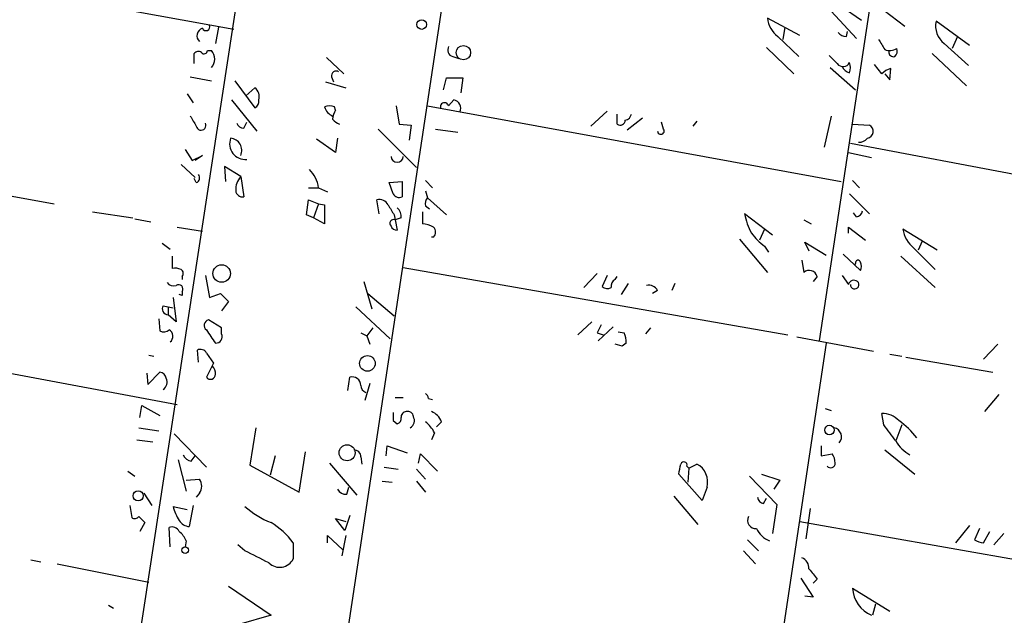
# Model space of a CAD drawing. Extents: x 0 to 3427, y 0 to 3387.
# Drawn here: x 201 to 283, y 2254 to 2304 of the extents above; entities that cross this region are included whole.
import ezdxf

# ---------------------------------------------------------------- set-up
doc = ezdxf.new("R2010")
doc.units = 0
doc.header["$MEASUREMENT"] = 0
doc.layers.add('MAIN', color=5, linetype='CONTINUOUS')

msp = doc.modelspace()

# ---------------------------------------------------------------- linework, layer by layer
at = {"layer": 'MAIN'}
for p, q in [((198.12, 2170.7407), (228.7693, 2371.0621)), ((215.2227, 2167.6927), (245.4487, 2368.1834)), ((181.0173, 2310.4407), (218.5247, 2303.5827)), ((272.7113, 2310.8641), (267.6313, 2277.4207)), ((269.494, 2305.5301), (271.1873, 2304.3447)), ((273.05, 2305.1914), (274.828, 2303.8367)), ((266.0227, 2303.0747), (263.3133, 2304.5141)), ((268.6473, 2305.1067), (270.764, 2302.8207)), ((217.2547, 2303.7521), (217.0007, 2302.3974)), ((264.7527, 2303.7521), (264.5833, 2302.7361)), ((280.2467, 2302.2281), (277.4527, 2304.2601)), ((264.16, 2302.9901), (265.938, 2301.2967)), ((269.9173, 2302.9901), (270.002, 2303.4134)), ((279.2307, 2302.9901), (278.8073, 2301.9741)), ((263.2287, 2302.0587), (265.5147, 2299.8574)), ((278.13, 2302.3974), (280.162, 2300.5347)), ((215.2227, 2300.7041), (215.2227, 2301.5507)), ((216.3233, 2301.8047), (216.662, 2301.8047)), ((226.314, 2301.2121), (227.7533, 2299.8574)), ((236.8973, 2301.2967), (237.4053, 2301.1274)), ((277.114, 2301.5507), (279.9927, 2298.8414)), ((268.5627, 2300.3654), (270.6793, 2298.5027)), ((272.8807, 2299.8574), (272.288, 2300.6194)), ((273.558, 2299.3494), (273.6427, 2300.2807)), ((214.884, 2299.6034), (216.662, 2299.2647)), ((226.7373, 2299.6034), (226.9067, 2299.1801)), ((236.1353, 2298.5027), (236.3893, 2299.5187)), ((236.3893, 2299.5187), (237.744, 2299.5187)), ((237.744, 2299.5187), (237.5747, 2298.2487)), ((273.1347, 2299.8574), (273.558, 2299.3494)), ((218.6093, 2299.2647), (220.3027, 2296.9787)), ((220.3027, 2298.6721), (219.5407, 2297.9947)), ((226.2293, 2299.1801), (227.9227, 2298.6721)), ((214.63, 2298.1641), (215.138, 2297.4021)), ((218.3553, 2297.6561), (220.472, 2295.0314)), ((227.076, 2296.8094), (226.9913, 2297.0634)), ((232.156, 2297.1481), (232.41, 2295.6241)), ((234.7807, 2297.1481), (269.494, 2290.7981)), ((236.982, 2297.6561), (236.5587, 2297.1481)), ((249.8513, 2296.7247), (248.4967, 2295.4547)), ((250.698, 2295.6241), (250.698, 2296.4707)), ((252.8147, 2296.1321), (251.5447, 2295.1161)), ((268.6473, 2296.3014), (268.0547, 2293.6767)), ((219.3713, 2295.2854), (219.6253, 2295.7934)), ((232.41, 2295.6241), (233.426, 2295.5394)), ((233.426, 2295.5394), (233.2567, 2294.2694)), ((254.5927, 2295.2007), (254.4233, 2295.7934)), ((257.3867, 2295.8781), (257.048, 2295.4547)), ((270.4253, 2295.6241), (271.8647, 2295.5394)), ((227.2453, 2294.4387), (227.076, 2293.2534)), ((230.632, 2295.2007), (233.8493, 2291.9834)), ((235.458, 2295.2007), (237.3207, 2294.9467)), ((227.076, 2293.2534), (225.4673, 2294.3541)), ((270.256, 2294.0154), (300.228, 2288.3427)), ((214.4607, 2293.5074), (215.0533, 2292.5761)), ((215.0533, 2292.5761), (215.9, 2292.9994)), ((215.9, 2292.9994), (215.3073, 2292.5761)), ((270.0867, 2293.2534), (272.034, 2292.8301)), ((214.122, 2292.2374), (215.3073, 2291.1367)), ((219.1173, 2291.2214), (217.7627, 2292.0681)), ((217.7627, 2292.0681), (217.8473, 2290.7981)), ((219.1173, 2291.2214), (219.3713, 2289.5281)), ((193.7173, 2290.7134), (203.454, 2288.9354)), ((215.392, 2290.7134), (215.2227, 2291.0521)), ((224.79, 2290.2901), (225.6367, 2290.2901)), ((225.6367, 2290.2901), (226.3987, 2289.9514)), ((231.5633, 2290.7134), (232.664, 2290.7981)), ((231.902, 2289.7821), (231.5633, 2290.7134)), ((232.664, 2290.7981), (232.664, 2289.5281)), ((234.6113, 2290.8827), (235.204, 2290.2901)), ((270.4253, 2290.8827), (271.018, 2290.2901)), ((234.6113, 2290.0361), (234.7807, 2289.4434)), ((270.1713, 2289.7821), (271.8647, 2288.0887)), ((224.6207, 2288.0041), (224.79, 2289.2741)), ((224.79, 2289.2741), (225.6367, 2288.9354)), ((225.6367, 2288.9354), (225.2133, 2287.7501)), ((225.6367, 2288.9354), (226.1447, 2288.8507)), ((226.1447, 2288.8507), (226.1447, 2287.2421)), ((230.7167, 2288.0887), (230.5473, 2289.2741)), ((234.6113, 2288.7661), (234.95, 2288.5121)), ((234.7807, 2289.4434), (236.3893, 2288.0041)), ((206.6713, 2288.2581), (210.058, 2287.7501)), ((225.2133, 2287.7501), (224.6207, 2288.0041)), ((231.9867, 2288.0041), (232.0713, 2287.5807)), ((234.3573, 2288.2581), (234.3573, 2287.2421)), ((263.7367, 2286.3107), (261.366, 2288.0887)), ((270.764, 2287.8347), (270.51, 2288.1734)), ((210.2273, 2287.6654), (211.582, 2287.4114)), ((213.7833, 2286.9881), (215.9, 2286.6494)), ((226.1447, 2287.2421), (225.2133, 2287.7501)), ((232.5793, 2287.7501), (232.0713, 2287.5807)), ((232.0713, 2287.5807), (232.2407, 2286.7341)), ((266.3613, 2287.5807), (266.954, 2287.2421)), ((270.0867, 2286.4801), (270.0867, 2286.9881)), ((270.0867, 2286.9881), (271.526, 2285.8874)), ((263.0593, 2286.8187), (262.636, 2285.8874)), ((277.5373, 2285.0407), (274.6587, 2286.8187)), ((212.5133, 2285.6334), (213.1907, 2285.1254)), ((235.2887, 2286.1414), (235.1193, 2286.1414)), ((260.9427, 2285.9721), (263.3133, 2283.1781)), ((263.0593, 2285.3794), (263.398, 2284.8714)), ((266.7847, 2284.9561), (266.446, 2285.7181)), ((266.446, 2285.7181), (268.224, 2284.6174)), ((276.2673, 2285.8027), (275.9287, 2285.0407)), ((213.36, 2284.5327), (213.36, 2283.5167)), ((269.6633, 2284.7021), (271.1027, 2283.3474)), ((274.4893, 2284.5327), (277.368, 2281.9081)), ((275.59, 2285.2101), (277.368, 2283.4321)), ((266.192, 2284.1941), (266.3613, 2283.1781)), ((270.6793, 2283.9401), (270.5947, 2283.7707)), ((216.154, 2282.9241), (216.4927, 2281.0614)), ((232.7487, 2283.6014), (265.0067, 2277.9287)), ((247.904, 2281.9081), (249.0047, 2283.0934)), ((249.8513, 2282.9241), (249.428, 2281.9927)), ((269.5787, 2282.9241), (270.0867, 2282.1621)), ((214.2067, 2282.8394), (214.2067, 2282.5854)), ((229.4467, 2282.4161), (230.124, 2280.1301)), ((250.5287, 2282.5854), (250.698, 2282.8394)), ((251.6293, 2282.2467), (251.0367, 2281.3154)), ((255.524, 2282.2467), (255.27, 2281.6541)), ((267.462, 2282.8394), (267.1233, 2282.4161)), ((214.2067, 2281.2307), (213.9527, 2281.3154)), ((214.2067, 2281.5694), (214.2067, 2281.2307)), ((216.4927, 2281.0614), (217.424, 2281.4001)), ((217.424, 2281.4001), (218.1013, 2280.7227)), ((229.7853, 2281.4001), (231.9867, 2279.5374)), ((254.0847, 2281.6541), (253.6613, 2281.4001)), ((212.598, 2280.3841), (213.0213, 2280.2994)), ((213.4447, 2281.0614), (213.6987, 2279.0294)), ((218.1013, 2280.7227), (217.5087, 2279.9607)), ((213.0213, 2280.2994), (213.0213, 2279.6221)), ((213.0213, 2280.2994), (213.4447, 2280.2147)), ((213.6987, 2279.0294), (213.0213, 2279.6221)), ((228.7693, 2280.2994), (231.648, 2277.5901)), ((175.6833, 2279.1987), (213.7833, 2272.0867)), ((212.2593, 2279.2834), (212.344, 2278.2674)), ((217.5087, 2278.5214), (216.408, 2279.1987)), ((247.396, 2277.9287), (248.5813, 2279.0294)), ((217.5087, 2278.0134), (217.5087, 2278.5214)), ((229.1927, 2278.0981), (229.7007, 2277.8441)), ((230.2087, 2278.5214), (229.7007, 2277.8441)), ((249.0047, 2278.0981), (249.5127, 2277.9287)), ((250.3593, 2278.6061), (249.0893, 2277.4207)), ((250.7827, 2278.1827), (251.2907, 2278.0981)), ((253.492, 2278.5214), (253.0687, 2278.0134)), ((229.7007, 2277.8441), (229.9547, 2277.1667)), ((251.1213, 2276.9974), (250.5287, 2277.1667)), ((251.46, 2277.2514), (251.1213, 2276.9974)), ((268.224, 2277.2514), (259.4187, 2218.8314)), ((265.7687, 2277.7594), (272.2033, 2276.5741)), ((282.6173, 2277.1667), (281.432, 2275.8967)), ((215.5613, 2275.6427), (215.4767, 2276.6587)), ((216.2387, 2276.4047), (216.8313, 2275.5581)), ((273.558, 2276.3201), (274.574, 2276.1507)), ((211.4127, 2276.2354), (211.836, 2276.1507)), ((216.8313, 2275.5581), (216.2387, 2274.3727)), ((274.9127, 2276.0661), (282.194, 2274.7961)), ((211.2433, 2274.7114), (211.328, 2273.7801)), ((211.328, 2273.7801), (212.344, 2274.7961)), ((228.092, 2273.2721), (228.2613, 2274.3727)), ((229.9547, 2273.8647), (229.5313, 2272.4254)), ((232.0713, 2272.6794), (232.7487, 2272.6794)), ((234.8653, 2272.5947), (235.204, 2272.5101)), ((282.702, 2272.9334), (281.5167, 2271.4941)), ((210.6507, 2270.9861), (210.82, 2272.0021)), ((210.82, 2272.0021), (212.344, 2271.1554)), ((268.1393, 2271.7481), (268.6473, 2271.5787)), ((273.05, 2270.3934), (272.8807, 2271.3247)), ((231.902, 2270.7321), (232.2407, 2270.4781)), ((235.966, 2270.6474), (235.5427, 2270.2241)), ((210.566, 2270.1394), (212.2593, 2269.8854)), ((220.3873, 2270.1394), (219.8793, 2267.0067)), ((235.3733, 2269.7161), (235.1193, 2269.1234)), ((274.574, 2270.3934), (274.066, 2269.0387)), ((210.3967, 2269.1234), (211.7513, 2268.9541)), ((213.5293, 2269.6314), (216.2387, 2266.8374)), ((224.028, 2264.7207), (224.536, 2268.1074)), ((231.3093, 2267.7687), (231.394, 2268.6154)), ((231.394, 2268.6154), (233.0873, 2268.0227)), ((267.8007, 2268.6154), (267.8007, 2267.7687)), ((273.1347, 2268.2767), (275.6747, 2266.2447)), ((213.868, 2267.4301), (214.5453, 2264.8054)), ((214.9687, 2267.3454), (215.3073, 2267.7687)), ((221.996, 2267.7687), (221.5727, 2266.1601)), ((226.568, 2267.1761), (228.854, 2264.4667)), ((229.1927, 2267.6841), (229.2773, 2267.0914)), ((234.0187, 2267.1761), (234.188, 2267.9381)), ((234.188, 2267.9381), (235.6273, 2266.4987)), ((267.8007, 2267.7687), (268.732, 2267.9381)), ((209.6347, 2266.4987), (210.2273, 2266.0754)), ((219.8793, 2267.0067), (224.028, 2264.7207)), ((231.14, 2266.8374), (232.3253, 2266.6681)), ((233.8493, 2266.6681), (234.6113, 2265.8214)), ((256.54, 2266.9221), (256.7093, 2266.7527)), ((256.7093, 2266.7527), (256.6247, 2265.5674)), ((256.7093, 2266.7527), (257.3867, 2267.0914)), ((214.5453, 2265.7367), (215.646, 2265.8214)), ((230.9707, 2265.6521), (231.8173, 2265.5674)), ((233.8493, 2265.6521), (234.6113, 2264.7207)), ((257.81, 2264.0434), (255.8627, 2266.2447)), ((261.7893, 2266.0754), (264.0753, 2263.7047)), ((262.8053, 2266.2447), (264.3293, 2265.7367)), ((264.3293, 2265.7367), (263.8213, 2264.9747)), ((228.0073, 2264.5514), (228.1767, 2265.1441)), ((258.2333, 2265.1441), (257.81, 2264.0434)), ((210.9893, 2264.6361), (211.6667, 2263.6201)), ((215.646, 2264.6361), (215.392, 2264.2974)), ((255.4393, 2264.3821), (257.4713, 2262.0114)), ((262.9747, 2263.7894), (263.2287, 2264.2127)), ((209.804, 2263.6201), (209.9733, 2262.6041)), ((213.4447, 2263.5354), (214.63, 2263.2814)), ((215.138, 2263.6201), (214.7993, 2261.8421)), ((264.0753, 2263.7047), (263.7367, 2261.2494)), ((266.8693, 2263.3661), (266.5307, 2260.8261)), ((210.566, 2262.6887), (211.074, 2262.1807)), ((227.838, 2261.5034), (227.076, 2262.5194)), ((227.076, 2262.5194), (227.9227, 2262.2654)), ((228.2613, 2262.7734), (227.838, 2261.5034)), ((266.0227, 2262.2654), (301.4133, 2256.0001)), ((211.074, 2262.1807), (210.6507, 2261.4187)), ((213.1907, 2260.1487), (213.106, 2261.7574)), ((280.2467, 2261.9267), (279.0613, 2260.4874)), ((281.0933, 2261.6727), (280.67, 2260.7414)), ((281.432, 2260.4874), (281.94, 2261.4187)), ((214.5453, 2260.6567), (214.4607, 2260.1487)), ((226.3987, 2260.4874), (226.3987, 2261.0801)), ((226.3987, 2261.0801), (227.6687, 2259.8947)), ((227.9227, 2261.0801), (227.584, 2259.3867)), ((261.62, 2260.7414), (262.5513, 2259.8101)), ((283.1253, 2261.2494), (282.2787, 2260.3181)), ((219.456, 2259.8101), (218.8633, 2260.3181)), ((223.52, 2260.4874), (223.52, 2259.1327)), ((261.2813, 2259.8101), (262.2973, 2258.7094)), ((201.5067, 2259.0481), (202.3533, 2258.8787)), ((203.708, 2258.7094), (211.4127, 2257.1854)), ((266.1073, 2257.5241), (267.1233, 2255.9154)), ((267.462, 2257.4394), (267.1233, 2257.1007)), ((218.1013, 2256.8467), (221.6573, 2254.3914)), ((270.4253, 2256.6774), (273.558, 2254.7301)), ((267.1233, 2255.9154), (266.446, 2256.0001)), ((208.026, 2255.2381), (208.4493, 2254.9841)), ((272.3727, 2255.3227), (272.1187, 2254.3914)), ((221.6573, 2254.3914), (218.948, 2253.6294))]:
    msp.add_line(p, q, dxfattribs=at)
for centre, radius in [((1733.6915, 1693.3055), 1693.3055), ((234.301, 2303.985), 0.4059), ((237.7965, 2301.6248), 0.6053), ((217.5188, 2283.0823), 0.7319), ((229.7447, 2275.5405), 0.653), ((268.5019, 2269.9481), 0.3957), ((228.0402, 2268.0394), 0.6711), ((210.5125, 2264.4151), 0.4255), ((214.4546, 2259.8645), 0.2843)]:
    msp.add_circle(centre, radius, dxfattribs=at)
for centre, radius, start, end in [((265.4096, 2304.6816), 2.103, 184.568381, 233.544769), ((216.1057, 2303.0403), 0.66, 108.160414, 225.853265), ((216.1963, 2303.7945), 0.3224, 203.217258, 23.17759), ((279.1994, 2303.8407), 1.7963, 166.498312, 233.46374), ((269.8327, 2303.6676), 0.6827, 209.760495, 277.11773), ((484.5371, 2429.3016), 246.8296, 210.848162, 211.077365), ((237.0455, 2301.847), 0.5699, 148.66384, 254.927405), ((273.5605, 2302.918), 1.1132, 247.512366, 302.01684), ((273.5576, 2301.7625), 0.6297, 312.290215, 19.634851), ((215.5575, 2301.3239), 0.4044, 50.388559, 145.885527), ((216.0391, 2301.8108), 0.2843, 218.087058, 358.770406), ((215.8633, 2301.0851), 1.0751, 317.978325, 42.017716), ((438.1415, 2470.3675), 239.4619, 224.885392, 225.114575), ((273.8704, 2301.6801), 0.3991, 174.247981, 286.132727), ((269.6396, 2301.0314), 0.5845, 214.051645, 335.46518), ((270.3826, 2300.7882), 0.8721, 202.81039, 255.978098), ((269.1559, 2300.3654), 1.1001, 337.369719, 22.630281), ((274.0471, 2298.6553), 1.675, 103.971531, 134.136456), ((227.1256, 2299.6862), 0.3971, 59.023872, 192.037306), ((219.7098, 2297.9101), 0.9655, 344.747484, 52.114086), ((219.9638, 2297.5714), 0.6827, 299.760495, 7.126057), ((226.568, 2296.048), 1.1001, 67.369719, 112.630281), ((227.3541, 2297.4563), 1.2716, 197.99752, 245.262939), ((236.2172, 2297.0746), 0.3493, 12.146308, 195.934131), ((236.8973, 2296.9788), 0.6826, 330.254078, 82.87186), ((426.8312, 2422.889), 246.8725, 210.848186, 211.077349), ((228.3466, 2295.9625), 1.527, 146.315136, 176.812677), ((251.2905, 2296.5555), 0.5988, 278.140927, 351.859073), ((215.7942, 2295.5182), 0.4072, 188.971895, 27.899466), ((219.3355, 2295.8618), 0.5775, 195.374338, 273.554055), ((227.7527, 2296.724), 1.1507, 216.016391, 252.917772), ((250.952, 2295.9627), 0.4233, 233.124688, 0), ((271.5676, 2295.0217), 0.5969, 282.354913, 60.149154), ((219.4963, 2293.9674), 1.3131, 158.965935, 275.638083), ((218.1844, 2293.4193), 1.023, 335.767403, 85.161013), ((254.3615, 2295.0477), 0.2773, 183.370101, 33.495185), ((270.9602, 2295.0662), 0.9665, 268.405074, 319.515088), ((232.2407, 2292.9317), 0.5083, 181.916663, 358.083337), ((215.2509, 2291.1085), 0.4195, 289.652905, 42.275526), ((220.4014, 2290.0946), 1.7084, 138.732992, 181.962336), ((223.0258, 2289.9371), 2.6347, 7.699838, 45.432105), ((219.2636, 2290.09), 0.5721, 185.405678, 280.850351), ((232.41, 2290.0362), 0.5681, 206.574073, 296.56054), ((230.7307, 2288.4414), 0.8527, 28.687149, 102.420938), ((443.3825, 2415.4273), 246.8296, 210.85116, 211.080343), ((235.3738, 2288.9352), 0.781, 139.408253, 192.504141), ((231.5935, 2287.8469), 0.9905, 354.391856, 49.200438), ((267.9731, 2289.6097), 6.7799, 192.964023, 207.490267), ((270.6792, 2288.4275), 0.5988, 278.140927, 351.859073), ((231.9366, 2287.3036), 0.308, 64.075331, 228.553363), ((232.1729, 2287.1827), 0.4537, 194.030118, 278.59446), ((234.2419, 2284.9842), 2.2608, 62.418273, 87.074191), ((234.844, 2286.5648), 0.614, 316.405547, 43.587694), ((266.0658, 2289.4862), 5.0897, 216.201428, 233.792944), ((277.1973, 2287.2145), 2.5693, 188.861793, 231.274367), ((270.891, 2283.9824), 0.2159, 11.299523, 191.299523), ((270.4672, 2283.6861), 0.7201, 331.943894, 28.049084), ((213.5718, 2281.9503), 1.5807, 69.629778, 97.700518), ((213.8948, 2283.0972), 0.4047, 320.42467, 55.846581), ((266.8085, 2282.6737), 0.6741, 14.227936, 131.56013), ((213.487, 2282.7123), 0.6693, 214.689739, 288.440363), ((213.9103, 2281.781), 0.3642, 324.476953, 125.523047), ((250.8673, 2281.9927), 0.6826, 119.738635, 187.119811), ((253.3369, 2281.245), 0.8524, 28.681808, 102.438404), ((270.5524, 2282.0351), 0.4827, 52.12814, 164.745922), ((270.6131, 2282.1474), 0.3574, 177.642754, 48.755253), ((249.8634, 2282.4404), 0.6245, 225.797976, 301.531771), ((213.0381, 2280.13), 0.5082, 149.999205, 268.105497), ((216.5349, 2278.7331), 0.4826, 105.245747, 232.137512), ((418.4789, 2193.7968), 189.2834, 153.323728, 153.552938), ((212.6706, 2278.7995), 0.6243, 238.458631, 314.22122), ((212.825, 2277.8171), 0.6043, 307.245403, 62.290034), ((229.5835, 2286.7764), 15.7814, 212.263382, 217.125202), ((217.0515, 2277.7679), 0.519, 264.38278, 28.234203), ((249.0457, 2277.2089), 2.4147, 1.008499, 21.607537), ((215.7307, 2276.1506), 0.5681, 26.574073, 116.56054), ((212.2592, 2274.2033), 0.5988, 8.140927, 81.859073), ((216.5774, 2274.6267), 0.4234, 216.867191, 0), ((216.051, 2274.6569), 0.9502, 358.178636, 42.931612), ((212.2593, 2273.9494), 0.6826, 299.745922, 29.745922), ((228.473, 2273.6847), 0.7198, 0.851771, 107.103314), ((229.8353, 2273.7069), 0.6427, 181.025259, 250.051164), ((234.3152, 2272.5526), 0.5517, 4.376403, 57.539959), ((401.2019, 2271.0707), 169.3002, 179.885375, 180.114592), ((233.0089, 2271.0585), 0.4357, 90.81545, 189.566103), ((233.1343, 2271.0519), 0.4614, 2.33528, 106.573158), ((234.5263, 2270.0544), 1.557, 22.38634, 67.61366), ((272.942, 2269.4294), 1.8963, 43.391003, 91.852481), ((232.1307, 2270.9183), 0.4537, 284.030118, 8.594459), ((233.0027, 2270.732), 0.6826, 299.742799, 29.750087), ((232.6644, 2268.277), 3.0674, 27.979423, 50.602432), ((269.8431, 2264.4656), 7.7014, 38.81306, 54.457306), ((268.7319, 2269.3773), 0.7807, 319.410647, 77.468008), ((-65.1329, 2015.7041), 423.3607, 36.754638, 36.98381), ((276.691, 2270.4784), 2.9939, 208.742881, 241.257119), ((228.6141, 2267.6981), 0.5788, 358.613923, 91.395974), ((215.0473, 2268.1558), 0.8142, 201.80141, 264.460259), ((256.286, 2267.0067), 0.2678, 341.578587, 161.558284), ((268.6083, 2267.1532), 0.3784, 217.645223, 3.469603), ((267.4614, 2267.0912), 1.527, 3.187323, 33.684864), ((44.2916, 2308.9892), 215.8458, 348.578069, 348.807272), ((256.5487, 2265.5694), 1.7374, 345.830989, 61.163201), ((214.8838, 2265.2288), 0.9655, 322.130741, 37.864574), ((227.9438, 2265.3345), 0.7857, 207.253168, 274.635856), ((263.0592, 2264.3819), 0.5985, 188.116564, 261.883436), ((218.0372, 2264.8021), 4.764, 195.419883, 210.977163), ((224.2824, 2268.9122), 7.2252, 228.087763, 248.695583), ((210.2312, 2262.9158), 0.4046, 230.395708, 325.850351), ((214.8836, 2262.942), 1.1031, 212.449681, 265.617229), ((262.3312, 2262.3726), 0.7017, 153.226814, 274.151351), ((213.36, 2261.1647), 0.6448, 23.197424, 113.197424), ((212.7253, 2259.8527), 1.9897, 23.83384, 51.91135), ((218.1753, 2256.4791), 6.6808, 36.868354, 58.587347), ((264.1517, 2262.4857), 1.9475, 204.674045, 249.908812), ((281.5169, 2262.012), 1.527, 236.315136, 266.812677), ((-33.5379, 1751.2821), 567.9847, 63.320371, 63.549545), ((222.3837, 2259.6852), 1.2635, 224.852496, 334.069717), ((265.8328, 2258.3346), 0.9531, 357.08326, 67.859223), ((478.8012, 2427.19), 271.0711, 218.542738, 218.771917), ((273.1484, 2256.8847), 2.731, 184.353329, 245.91737)]:
    msp.add_arc(centre, radius, start, end, dxfattribs=at)

doc.saveas('drawing.dxf')
